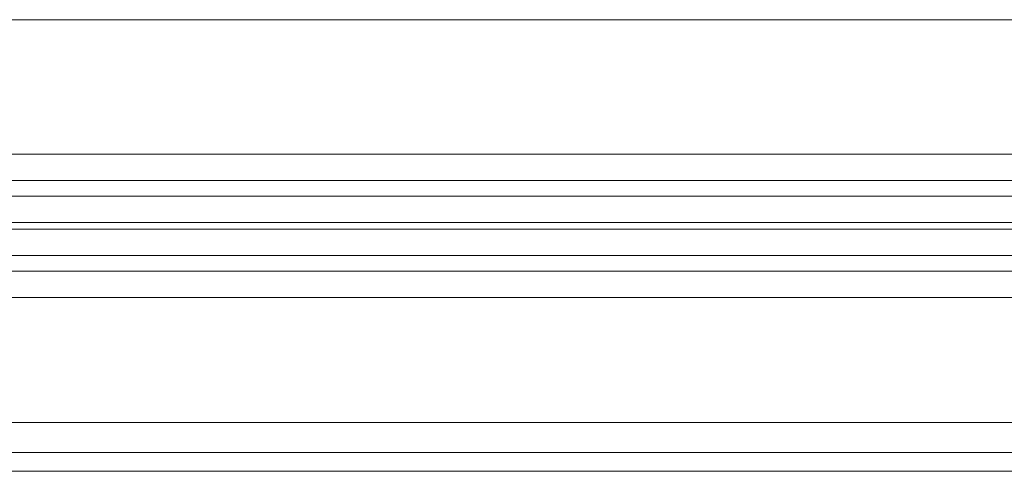
# Model space of a CAD drawing. Extents: x 5 to 132, y 3 to 98.
# Drawn here: x 110 to 111, y 41 to 41 of the extents above; entities that cross this region are included whole.
import ezdxf

# ---------------------------------------------------------------- set-up
doc = ezdxf.new("R2010")
doc.units = 0
doc.header["$MEASUREMENT"] = 0
doc.linetypes.add('DCAD_CONTINUOUS', pattern=[0])
doc.layers.get('0').update_dxf_attribs({"linetype": 'DCAD_CONTINUOUS', "lineweight": 0})
doc.layers.add('02___PRT_ALL_AXES', color=7, linetype='DCAD_CONTINUOUS', lineweight=0)

msp = doc.modelspace()

# ---------------------------------------------------------------- linework, layer by layer
at = {"color": 7, "linetype": 'DCAD_CONTINUOUS', "lineweight": 0, "ltscale": 0.004108}
for p, q in [((111.26758, 41.11033), (109.55871, 41.11033)), ((111.26758, 41.0939), (109.55871, 41.0939))]:
    msp.add_line(p, q, dxfattribs=at)
at = {"layer": '02___PRT_ALL_AXES', "color": 7, "linetype": 'DCAD_CONTINUOUS', "lineweight": 0, "ltscale": 0.004108}
for p, q in [((104.92505, 41.4899), (111.49762, 41.4899)), ((111.71123, 41.37206), (104.71144, 41.37206)), ((111.71123, 41.34882), (104.71144, 41.34882)), ((111.71123, 41.33521), (104.71144, 41.33521)), ((111.71123, 41.31197), (104.71144, 41.31197)), ((104.71144, 41.30633), (111.71123, 41.30633)), ((104.71144, 41.28309), (111.71123, 41.28309)), ((104.71144, 41.26948), (111.71123, 41.26948)), ((104.71144, 41.24624), (111.71123, 41.24624)), ((111.29387, 41.13662), (109.53242, 41.13662))]:
    msp.add_line(p, q, dxfattribs=at)

doc.saveas('drawing.dxf')
